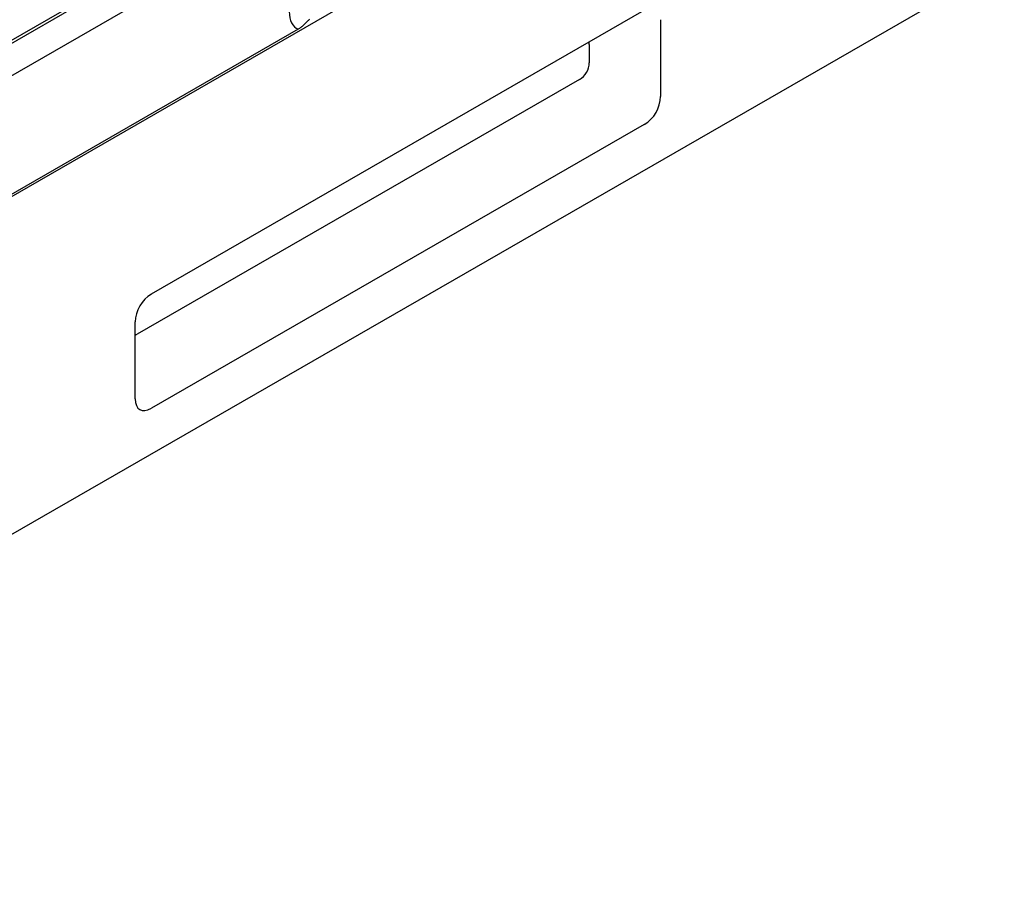
# Model space of a CAD drawing. Extents: x 101 to 1661, y 21 to 2371.
# Drawn here: x 529 to 767, y 334 to 544 of the extents above; entities that cross this region are included whole.
import ezdxf

# ---------------------------------------------------------------- set-up
doc = ezdxf.new("R2010")
doc.units = 0
doc.header["$LTSCALE"] = 8
doc.header["$MEASUREMENT"] = 0
doc.layers.add('DUENN-18', color=94, linetype='CONTINUOUS')
doc.layers.add('SICHTBAR', color=7, linetype='CONTINUOUS')

msp = doc.modelspace()

# ---------------------------------------------------------------- linework, layer by layer
at = {"layer": 'DUENN-18'}
for p, q in [((479.51, 511), (721.43, 650.31)), ((717.36, 648.66), (480.4, 512.21)), ((596.4, 541.9), (407.5, 433.12)), ((666.53, 538.23), (666.53, 533.83)), ((664.19, 529.78), (557.6, 468.4))]:
    msp.add_line(p, q, dxfattribs=at)
at = {"layer": 'DUENN-18', "flags": 128}
msp.add_lwpolyline([(599.13, 544.29), (598.99, 544.17), (598.85, 544.05), (598.72, 543.93), (598.59, 543.8), (598.47, 543.67), (598.34, 543.55), (598.22, 543.42), (598.1, 543.29), (597.98, 543.17), (597.86, 543.05), (597.74, 542.93), (597.62, 542.81), (597.48, 542.69), (597.34, 542.57), (597.2, 542.45), (597.05, 542.34), (596.89, 542.22), (596.73, 542.11), (596.56, 542), (596.4, 541.9)], dxfattribs=at)
at = {"layer": 'DUENN-18'}
for centre, major_axis, ratio, start_param, end_param in [((600.52, 549.78), (-4.44, -7.71), 0.578093, 5.495853, 6.353537), ((663.04, 534.9), (2.84, 4.92), 0.410773, 5.664303, 5.82544), ((663.04, 533.15), (-2, -3.51), 0.813563, 0.947656, 2.183219), ((558.75, 473.09), (-2.84, -4.92), 0.410773, 0.467492, 0.616681)]:
    msp.add_ellipse(centre, major_axis=major_axis, ratio=ratio, start_param=start_param, end_param=end_param, dxfattribs=at)
at = {"layer": 'SICHTBAR'}
for p, q in [((1320.38, 958.27), (368.69, 410.23)), ((378.21, 334.28), (1327.99, 881.23)), ((368.69, 439.39), (843.77, 712.97)), ((561.02, 478.07), (679.8, 546.47)), ((683.7, 544.21), (683.7, 525.71)), ((679.8, 518.96), (561.02, 450.56)), ((557.13, 452.82), (557.13, 471.32))]:
    msp.add_line(p, q, dxfattribs=at)
for centre, major_axis, ratio, start_param, end_param in [((677.89, 524.58), (3.34, 5.84), 0.813563, 4.089249, 5.324811), ((562.94, 472.45), (-3.34, -5.84), 0.813563, 4.089249, 5.324811), ((562.94, 458.38), (-4.73, -8.2), 0.410773, 5.664303, 6.899866)]:
    msp.add_ellipse(centre, major_axis=major_axis, ratio=ratio, start_param=start_param, end_param=end_param, dxfattribs=at)

doc.saveas('drawing.dxf')
